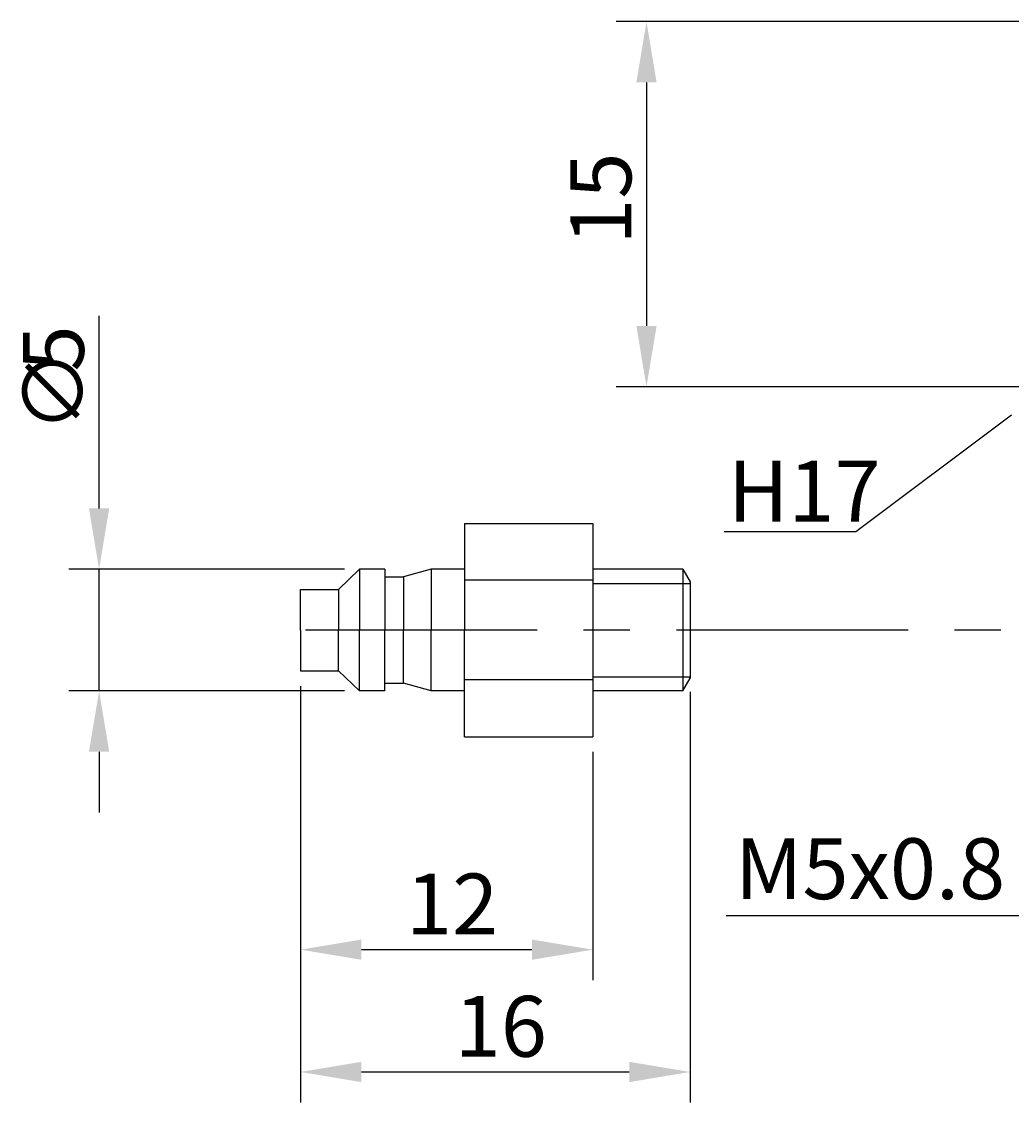
# Model space of a CAD drawing. Extents: x 35 to 126, y 27 to 153.
# Drawn here: x 35 to 76, y 45 to 89 of the extents above; entities that cross this region are included whole.
import ezdxf

# ---------------------------------------------------------------- set-up
doc = ezdxf.new("R2010")
doc.units = 0
doc.header["$LTSCALE"] = 0.3
doc.linetypes.add('CENTER', pattern=[50.8, 31.75, -6.35, 6.35, -6.35])
doc.layers.get('0').update_dxf_attribs({"linetype": 'CONTINUOUS'})
doc.layers.get('DEFPOINTS').update_dxf_attribs({"linetype": 'CONTINUOUS'})
doc.layers.add('1', color=7, linetype='CENTER')
doc.layers.add('2', color=7, linetype='CONTINUOUS')
doc.dimstyles.get("Standard").update_dxf_attribs({"dimtxt": 0.18, "dimasz": 0.18, "dimexe": 0.18, "dimexo": 0.0625, "dimgap": 0.09, "dimtad": 0, "dimtih": 1, "dimtoh": 1, "dimzin": 0, "dimcen": 0.09, "dimazin": 3, "dimtfac": 1, "dimtofl": 0, "dimtmove": 0, "dimatfit": 3})

# ---------------------------------------------------------------- blocks, each defined once
blk = doc.blocks.new('*D10')
at = {"layer": '2', "color": 0}
for p, q in [((46.398, 61.634), (46.398, 49.551)), ((58.398, 58.926), (58.398, 49.551)), ((48.898, 50.801), (55.898, 50.801))]:
    blk.add_line(p, q, dxfattribs=at)
for points in [[(48.898, 51.218), (48.898, 50.384), (46.398, 50.801)], [(55.898, 51.218), (55.898, 50.384), (58.398, 50.801)]]:
    blk.add_solid(points, dxfattribs=at)
at = {"layer": 'DEFPOINTS', "color": 0}
for p in [(46.398, 62.259), (58.398, 59.551), (58.398, 50.801)]:
    blk.add_point(p, dxfattribs=at)
at = {"layer": '2', "color": 0}
blk.add_text('12', height=2.5, dxfattribs=at).set_placement((50.731, 51.426))
blk = doc.blocks.new('*D11')
at = {"layer": '2', "color": 0}
for p, q in [((46.398, 61.634), (46.398, 44.526)), ((62.398, 61.391), (62.398, 44.526)), ((48.898, 45.776), (59.898, 45.776))]:
    blk.add_line(p, q, dxfattribs=at)
for points in [[(48.898, 46.193), (48.898, 45.359), (46.398, 45.776)], [(59.898, 46.193), (59.898, 45.359), (62.398, 45.776)]]:
    blk.add_solid(points, dxfattribs=at)
at = {"layer": 'DEFPOINTS', "color": 0}
for p in [(46.398, 62.259), (62.398, 62.016), (62.398, 45.776)]:
    blk.add_point(p, dxfattribs=at)
at = {"layer": '2', "color": 0}
blk.add_text('16', height=2.5, dxfattribs=at).set_placement((52.731, 46.401))
blk = doc.blocks.new('*U14')
at = {"layer": '2', "color": 0}
for s, p in [('5', (37.494, 74.557)), ('∅', (37.494, 72.057))]:
    blk.add_text(s, height=2.5, rotation=90, dxfattribs=at).set_placement(p)
blk = doc.blocks.new('*D12')
at = {"layer": '2', "color": 0}
for p, q in [((38.119, 68.932), (38.119, 76.849)), ((48.196, 66.432), (36.869, 66.432)), ((38.119, 61.432), (38.119, 66.432)), ((48.196, 61.432), (36.869, 61.432)), ((38.119, 58.932), (38.119, 56.432))]:
    blk.add_line(p, q, dxfattribs=at)
for points in [[(37.702, 68.932), (38.535, 68.932), (38.119, 66.432)], [(37.702, 58.932), (38.535, 58.932), (38.119, 61.432)]]:
    blk.add_solid(points, dxfattribs=at)
at = {"layer": 'DEFPOINTS', "color": 0}
for p in [(38.119, 66.432), (48.821, 66.432), (48.821, 61.432)]:
    blk.add_point(p, dxfattribs=at)
at = {"layer": '2'}
blk.add_blockref('*U14', (0, 0), dxfattribs=at)
blk = doc.blocks.new('*D13')
at = {"layer": '2', "color": 0}
for p, q in [((77.975, 88.932), (59.359, 88.932)), ((60.609, 86.432), (60.609, 76.432)), ((79.914, 73.932), (59.359, 73.932))]:
    blk.add_line(p, q, dxfattribs=at)
for points in [[(60.193, 86.432), (61.026, 86.432), (60.609, 88.932)], [(60.193, 76.432), (61.026, 76.432), (60.609, 73.932)]]:
    blk.add_solid(points, dxfattribs=at)
at = {"layer": 'DEFPOINTS', "color": 0}
for p in [(78.6, 88.932), (60.609, 73.932), (80.539, 73.932)]:
    blk.add_point(p, dxfattribs=at)
at = {"layer": '2', "color": 0}
blk.add_text('15', height=2.5, rotation=90, dxfattribs=at).set_placement((59.984, 79.766))

msp = doc.modelspace()

# ---------------------------------------------------------------- linework, layer by layer
for p, q in [((53.131, 68.313), (58.398, 68.313)), ((53.131, 68.313), (53.131, 63.932)), ((58.398, 68.313), (58.398, 59.551)), ((48.821, 66.432), (47.959, 65.605)), ((48.821, 66.432), (48.821, 63.932)), ((49.852, 66.432), (48.821, 66.432)), ((49.852, 66.432), (49.852, 63.932)), ((51.756, 66.432), (50.621, 66.118)), ((51.756, 66.432), (51.756, 63.932)), ((53.131, 66.432), (51.756, 66.432)), ((62.108, 66.432), (58.398, 66.432)), ((62.108, 66.432), (62.398, 65.911)), ((62.108, 66.432), (62.108, 61.432)), ((49.852, 66.118), (50.621, 66.118)), ((50.621, 66.118), (50.621, 63.932)), ((58.398, 65.977), (53.131, 65.977)), ((62.398, 65.911), (62.398, 61.954)), ((46.398, 65.605), (47.959, 65.605)), ((46.398, 63.932), (46.398, 65.605)), ((47.959, 65.605), (47.959, 63.932)), ((46.398, 63.932), (46.398, 62.259)), ((47.959, 62.259), (47.959, 63.932)), ((48.821, 61.432), (48.821, 63.932)), ((49.852, 61.432), (49.852, 63.932)), ((50.621, 61.746), (50.621, 63.932)), ((51.756, 61.432), (51.756, 63.932)), ((53.131, 59.551), (53.131, 63.932)), ((46.398, 62.259), (47.959, 62.259)), ((48.821, 61.432), (47.959, 62.259)), ((49.852, 61.746), (50.621, 61.746)), ((51.756, 61.432), (50.621, 61.746)), ((58.398, 61.888), (53.131, 61.888)), ((62.108, 61.432), (62.398, 61.954)), ((49.852, 61.432), (48.821, 61.432)), ((53.131, 61.432), (51.756, 61.432)), ((62.108, 61.432), (58.398, 61.432)), ((53.131, 59.551), (58.398, 59.551))]:
    msp.add_line(p, q)
at = {"layer": '1'}
msp.add_line((86.6, 63.932, 2.5), (45.398, 63.932, 2.5), dxfattribs=at)
at = {"layer": '2'}
for p, q in [((58.398, 65.849), (62.398, 65.849)), ((58.398, 62.016), (62.398, 62.016))]:
    msp.add_line(p, q, dxfattribs=at)
for points in [[(75.6, 72.764, 2.5), (69.211, 67.969, 2.5), (63.799, 67.969, 2.5)], [(78.702, 61.213, 0), (76.713, 52.195, 0), (63.875, 52.195, 0)]]:
    msp.add_polyline3d(points, dxfattribs=at)

# ---------------------------------------------------------------- texts
for s, p in [('H17', (63.959, 68.392)), ('M5x0.8', (64.248, 52.877))]:
    msp.add_text(s, height=2.5, dxfattribs=at).set_placement(p)

# ---------------------------------------------------------------- dimensions: what is measured, and where the dimension line sits
dim = msp.add_linear_dim(base=(60.609, 73.932), p1=(78.6, 88.932), p2=(80.539, 73.932), angle=90, dimstyle='Standard', dxfattribs=at)
dim.commit()
dim.dimension.update_dxf_attribs({"geometry": '*D13', "text_midpoint": (58.734, 81.432)})
dim = msp.add_linear_dim(base=(38.119, 66.432), p1=(48.821, 61.432), p2=(48.821, 66.432), angle=90, text='%%c<>', dimstyle='Standard', dxfattribs=at)
dim.commit()
dim.dimension.update_dxf_attribs({"geometry": '*D12', "text_midpoint": (36.244, 74.141)})
for base, p2, picture, middle in [((58.398, 50.801), (58.398, 59.551), '*D10', (52.398, 52.676)), ((62.398, 45.776), (62.398, 62.016), '*D11', (54.398, 47.651))]:
    dim = msp.add_linear_dim(base=base, p1=(46.398, 62.259), p2=p2, dimstyle='Standard', dxfattribs=at)
    dim.commit()
    dim.dimension.update_dxf_attribs({"geometry": picture, "text_midpoint": middle})

doc.saveas('drawing.dxf')
